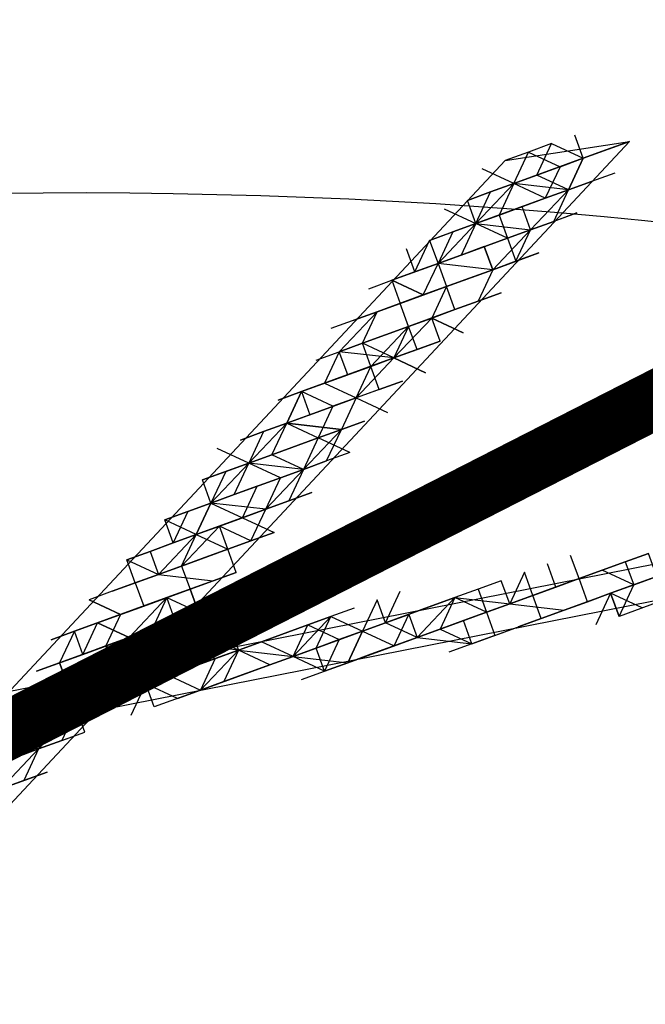
# Model space of a CAD drawing. Units: millimetres. Extents: x 2 to 722, y -302 to 414.
# Drawn here: x 185 to 186, y 248 to 249 of the extents above; entities that cross this region are included whole.
import ezdxf

# ---------------------------------------------------------------- set-up
doc = ezdxf.new("R2010")
doc.units = ezdxf.units.MM
doc.linetypes.add('ACAD_ISO02W100', pattern=[15, 12, -3])
doc.layers.add('PDF_0', color=7, linetype='Continuous', true_color=0xfad105)

msp = doc.modelspace()

# ---------------------------------------------------------------- linework, layer by layer
at = {"color": 5, "linetype": 'ACAD_ISO02W100', "ltscale": 0.1, "const_width": 0.1}
msp.add_lwpolyline([(25.542, 166.4282), (403.5368, 359.5799)], dxfattribs=at)
at = {"layer": 'PDF_0', "color": 30, "lineweight": 25, "true_color": 0xff7f00}
for points in [[(186.3311, 249.0159), (186.2913, 249.0014), (186.2515, 248.9869), (186.2768, 249.0412), (186.2371, 249.0267), (186.2118, 248.9724), (186.2515, 248.9869), (186.1973, 249.0122), (186.2768, 249.0412), (186.1973, 249.0122), (186.1575, 248.9977), (186.1973, 249.0122), (186.2226, 249.0665), (186.1828, 249.052), (186.2371, 249.0267), (186.2768, 249.0412), (186.3166, 249.0557), (186.2768, 249.0412), (186.3564, 249.0701), (186.3166, 249.0557), (186.2768, 249.0412), (186.2624, 249.081)], [(186.2226, 249.0665), (186.2768, 249.0412), (186.2515, 248.9869), (186.2913, 249.0014)], [(186.3166, 249.0557), (186.3564, 249.0701), (186.3166, 249.0557)], [(186.2118, 248.9724), (186.0924, 248.929), (186.0779, 248.9688), (186.1177, 248.9833), (186.0779, 248.9688), (186.1177, 248.9833), (186.1575, 248.9977), (186.1322, 248.9435), (186.172, 248.958), (186.2118, 248.9724), (186.1575, 248.9977), (186.1828, 249.052)], [(186.2768, 249.0412), (186.1575, 248.9977), (186.1032, 249.023)], [(186.2515, 248.9869), (186.1575, 248.9977), (186.1828, 249.052), (186.143, 249.0375)], [(186.1828, 249.052), (186.1828, 249.052)], [(186.2768, 249.0412), (186.2768, 249.0412)], [(186.2768, 249.0412), (186.2768, 249.0412)], [(186.2768, 249.0412), (186.2768, 249.0412)], [(186.2768, 249.0412), (186.2768, 249.0412)], [(186.3166, 249.0557), (186.3166, 249.0557)], [(186.3166, 249.0557), (186.3166, 249.0557)], [(186.1973, 249.0122), (186.1973, 249.0122)], [(186.1973, 249.0122), (186.1973, 249.0122)], [(186.1575, 248.9977), (186.0924, 248.929), (186.1864, 248.9182), (186.1214, 248.8494), (186.1611, 248.8639), (186.1214, 248.8494), (186.2009, 248.8784), (186.1611, 248.8639), (186.1864, 248.9182), (186.1467, 248.9037), (186.1864, 248.9182), (186.0273, 248.8603), (186.1069, 248.8892), (186.1467, 248.9037), (186.0924, 248.929), (186.1177, 248.9833)], [(186.1575, 248.9977), (186.1575, 248.9977)], [(186.2913, 249.0014), (186.2913, 249.0014)], [(186.1177, 248.9833), (186.1177, 248.9833)], [(186.1177, 248.9833), (186.1177, 248.9833)], [(186.1177, 248.9833), (186.1177, 248.9833)], [(186.1177, 248.9833), (186.1177, 248.9833)], [(186.1177, 248.9833), (186.1177, 248.9833)], [(186.2515, 248.9869), (186.2118, 248.9724), (186.2515, 248.9869)], [(186.2515, 248.9869), (186.2515, 248.9869)], [(186.2262, 248.9327), (186.1864, 248.9182), (186.172, 248.958), (186.1322, 248.9435), (186.2118, 248.9724), (186.1322, 248.9435), (186.1467, 248.9037), (186.1611, 248.8639), (186.1214, 248.8494), (186.1611, 248.8639)], [(186.2118, 248.9724), (186.2118, 248.9724)], [(186.2118, 248.9724), (186.2118, 248.9724)], [(186.2118, 248.9724), (186.2118, 248.9724)], [(186.0381, 248.9543), (186.0924, 248.929), (186.0671, 248.8747), (186.0273, 248.8603), (185.9875, 248.8458), (186.0128, 248.9)], [(186.1322, 248.9435), (186.1322, 248.9435)], [(186.0816, 248.835), (186.0418, 248.8205), (186.1214, 248.8494), (186.0273, 248.8603), (186.0924, 248.929), (186.0128, 248.9)], [(186.0526, 248.9145), (186.0924, 248.929), (186.0526, 248.9145)], [(186.0924, 248.929), (186.0924, 248.929)], [(186.2262, 248.9327), (186.2262, 248.9327)], [(186.2262, 248.9327), (186.2262, 248.9327)], [(186.2262, 248.9327), (186.2262, 248.9327)], [(186.2262, 248.9327), (186.2262, 248.9327)], [(186.0128, 248.9), (186.0526, 248.9145)], [(186.0526, 248.9145), (186.0273, 248.8603)], [(186.0526, 248.9145), (186.0526, 248.9145)], [(186.0526, 248.9145), (186.0526, 248.9145)], [(186.0526, 248.9145), (186.0526, 248.9145)], [(186.1864, 248.9182), (186.1864, 248.9182)], [(186.0128, 248.9), (186.0273, 248.8603)], [(186.0128, 248.9), (186.0128, 248.9)], [(186.0128, 248.9), (186.0128, 248.9)], [(186.0128, 248.9), (186.0273, 248.8603)], [(186.0671, 248.8747), (186.1069, 248.8892)], [(186.0671, 248.8747), (186.1069, 248.8892)], [(186.0671, 248.8747), (186.1069, 248.8892)], [(186.1069, 248.8892), (186.0671, 248.8747)], [(186.1069, 248.8892), (186.1214, 248.8494)], [(186.1069, 248.8892), (186.1069, 248.8892)], [(186.1214, 248.8494), (186.1069, 248.8892)], [(186.1467, 248.9037), (186.1467, 248.9037)], [(186.0273, 248.8603), (185.9875, 248.8458), (185.9731, 248.8856)], [(186.0671, 248.8747), (186.0273, 248.8603), (186.0671, 248.8747)], [(186.002, 248.806), (185.9225, 248.777), (185.9622, 248.7915), (185.9225, 248.777), (186.0418, 248.8205), (186.002, 248.806), (186.0273, 248.8603)], [(186.0273, 248.8603), (186.0273, 248.8603)], [(186.0273, 248.8603), (186.0273, 248.8603)], [(186.0273, 248.8603), (186.0273, 248.8603)], [(186.1611, 248.8639), (186.1611, 248.8639)], [(186.1611, 248.8639), (186.1611, 248.8639)], [(185.908, 248.8168), (185.9478, 248.8313), (186.002, 248.806), (185.9622, 248.7915), (186.0418, 248.8205), (186.0165, 248.7662), (186.0708, 248.7409), (186.0165, 248.7662), (186.0563, 248.7807), (185.9767, 248.7517), (186.0165, 248.7662), (185.9369, 248.7373), (185.9767, 248.7517), (185.9514, 248.6975), (185.9912, 248.712), (186.031, 248.7264), (185.9912, 248.712), (186.031, 248.7264), (186.0165, 248.7662), (186.0563, 248.7807), (186.0961, 248.7952), (186.0563, 248.7807), (186.0418, 248.8205), (186.0816, 248.835), (186.1214, 248.8494), (186.0816, 248.835), (186.1214, 248.8494), (186.0961, 248.7952), (186.0563, 248.7807), (186.0165, 248.7662)], [(185.9622, 248.7915), (186.002, 248.806), (185.9478, 248.8313), (185.9875, 248.8458)], [(185.9875, 248.8458), (185.9478, 248.8313)], [(186.0816, 248.835), (186.1214, 248.8494), (186.0816, 248.835)], [(186.1214, 248.8494), (186.1214, 248.8494)], [(186.1214, 248.8494), (186.1214, 248.8494)], [(185.9478, 248.8313), (185.9622, 248.7915)], [(185.9478, 248.8313), (185.9622, 248.7915)], [(185.9478, 248.8313), (185.9478, 248.8313)], [(186.002, 248.806), (186.0418, 248.8205), (185.9622, 248.7915)], [(186.0418, 248.8205), (186.0418, 248.8205)], [(186.0418, 248.8205), (186.0418, 248.8205)], [(186.0816, 248.835), (186.0816, 248.835)], [(186.002, 248.806), (185.9622, 248.7915)], [(186.002, 248.806), (186.002, 248.806)], [(185.9622, 248.7915), (185.9622, 248.7915)], [(185.9767, 248.7517), (185.9622, 248.7915)], [(186.0961, 248.7952), (186.0961, 248.7952)], [(186.0961, 248.7952), (186.0961, 248.7952)], [(185.9767, 248.7517), (185.8574, 248.7083), (185.9225, 248.777), (185.8429, 248.7481)], [(185.8827, 248.7626), (185.9225, 248.777)], [(185.8827, 248.7626), (185.9225, 248.777)], [(185.8972, 248.7228), (185.9225, 248.777)], [(186.0563, 248.7807), (186.0563, 248.7807)], [(186.0563, 248.7807), (186.0563, 248.7807)], [(186.0563, 248.7807), (186.0563, 248.7807)], [(186.0563, 248.7807), (186.0563, 248.7807)], [(185.8827, 248.7626), (185.8827, 248.7626)], [(185.8827, 248.7626), (185.8827, 248.7626)], [(186.0165, 248.7662), (186.0165, 248.7662)], [(185.9514, 248.6975), (185.8972, 248.7228), (185.9767, 248.7517), (185.9116, 248.683)], [(185.9369, 248.7373), (185.8972, 248.7228)], [(185.9369, 248.7373), (185.8972, 248.7228)], [(185.9767, 248.7517), (185.9369, 248.7373)], [(185.9369, 248.7373), (185.9369, 248.7373)], [(185.9767, 248.7517), (185.9767, 248.7517)], [(185.9767, 248.7517), (185.9767, 248.7517)], [(186.031, 248.7264), (185.9514, 248.6975), (185.7923, 248.6396), (185.8068, 248.5998), (185.767, 248.5853), (185.8212, 248.56), (185.7959, 248.5057), (185.7706, 248.4515), (185.8104, 248.466), (185.7309, 248.437), (185.6911, 248.4225), (185.7164, 248.4768), (185.6766, 248.4623), (185.7562, 248.4913), (185.6766, 248.4623), (185.7019, 248.5166), (185.6621, 248.5021), (185.7019, 248.5166), (185.6621, 248.5021), (185.6368, 248.4478), (185.6911, 248.4225), (185.7453, 248.3972), (185.7056, 248.3827), (185.7453, 248.3972), (185.7056, 248.3827), (185.6658, 248.3683), (185.7056, 248.3827), (185.7309, 248.437), (185.6368, 248.4478), (185.7019, 248.5166), (185.6223, 248.4876), (185.6621, 248.5021)], [(185.8574, 248.7083), (185.8972, 248.7228)], [(185.8972, 248.7228), (185.8574, 248.7083)], [(185.9261, 248.6432), (185.9116, 248.683), (185.8972, 248.7228)], [(186.031, 248.7264), (186.031, 248.7264)], [(185.8176, 248.6938), (185.8574, 248.7083)], [(185.8176, 248.6938), (185.8574, 248.7083)], [(185.8176, 248.6938), (185.8574, 248.7083)], [(185.8176, 248.6938), (185.8574, 248.7083), (185.8321, 248.654), (185.8863, 248.6287), (185.861, 248.5745)], [(185.9261, 248.6432), (185.8863, 248.6287), (185.9514, 248.6975), (185.8574, 248.7083)], [(185.8719, 248.6685), (185.8574, 248.7083)], [(185.8574, 248.7083), (185.8574, 248.7083)], [(185.8574, 248.7083), (185.8574, 248.7083)], [(185.8574, 248.7083), (185.8574, 248.7083)], [(185.8719, 248.6685), (185.8574, 248.7083)], [(185.8574, 248.7083), (185.8574, 248.7083)], [(185.9912, 248.712), (185.9912, 248.712)], [(185.9912, 248.712), (185.9912, 248.712)], [(185.9514, 248.6975), (185.9116, 248.683)], [(185.9116, 248.683), (185.9514, 248.6975)], [(185.9116, 248.683), (185.9514, 248.6975)], [(185.9514, 248.6975), (186.0057, 248.6722), (185.9514, 248.6975)], [(185.9514, 248.6975), (185.9514, 248.6975)], [(185.8465, 248.6143), (185.7923, 248.6396), (185.8719, 248.6685)], [(185.8321, 248.654), (185.8719, 248.6685)], [(185.8321, 248.654), (185.7923, 248.6396)], [(185.7923, 248.6396), (185.8321, 248.654)], [(185.7923, 248.6396), (185.8321, 248.654)], [(185.8321, 248.654), (185.8321, 248.654)], [(185.8321, 248.654), (185.8321, 248.654)], [(185.9659, 248.6577), (185.8863, 248.6287), (185.9406, 248.6034)], [(185.9261, 248.6432), (185.9659, 248.6577), (185.9261, 248.6432)], [(185.7525, 248.6251), (185.7923, 248.6396), (185.767, 248.5853), (185.861, 248.5745), (185.7959, 248.5057), (185.8357, 248.5202), (185.7959, 248.5057), (185.8357, 248.5202), (185.7959, 248.5057), (185.7417, 248.531), (185.7019, 248.5166), (185.7417, 248.531), (185.767, 248.5853), (185.7272, 248.5708), (185.767, 248.5853), (185.7272, 248.5708), (185.767, 248.5853), (185.8863, 248.6287), (185.8068, 248.5998), (185.8863, 248.6287), (185.8465, 248.6143), (185.8863, 248.6287), (185.861, 248.5745), (185.9008, 248.589), (185.861, 248.5745), (185.9008, 248.589), (185.861, 248.5745), (185.767, 248.5853), (185.7923, 248.6396)], [(185.7923, 248.6396), (185.7525, 248.6251)], [(185.7525, 248.6251), (185.7923, 248.6396)], [(185.7525, 248.6251), (185.7923, 248.6396)], [(185.7923, 248.6396), (185.7923, 248.6396)], [(185.7923, 248.6396), (185.7923, 248.6396)], [(185.7923, 248.6396), (185.7923, 248.6396)], [(185.7923, 248.6396), (185.7923, 248.6396)], [(185.7923, 248.6396), (185.7923, 248.6396)], [(185.7923, 248.6396), (185.7923, 248.6396)], [(185.9261, 248.6432), (185.8863, 248.6287)], [(185.9261, 248.6432), (185.8863, 248.6287)], [(185.9261, 248.6432), (185.9261, 248.6432)], [(185.8863, 248.6287), (185.8863, 248.6287)], [(185.8863, 248.6287), (185.8863, 248.6287)], [(185.8863, 248.6287), (185.8863, 248.6287)], [(185.8863, 248.6287), (185.8863, 248.6287)], [(185.8863, 248.6287), (185.8863, 248.6287)], [(185.8863, 248.6287), (185.8863, 248.6287)], [(185.8465, 248.6143), (185.8212, 248.56)], [(185.7453, 248.3972), (185.6658, 248.3683), (185.7056, 248.3827), (185.6513, 248.408), (185.6911, 248.4225), (185.7309, 248.437), (185.7706, 248.4515), (185.7309, 248.437), (185.7959, 248.5057), (185.7019, 248.5166), (185.767, 248.5853)], [(185.767, 248.5853), (185.767, 248.5853)], [(185.767, 248.5853), (185.767, 248.5853)], [(185.767, 248.5853), (185.767, 248.5853)], [(185.767, 248.5853), (185.767, 248.5853)], [(185.8068, 248.5998), (185.8068, 248.5998)], [(185.8068, 248.5998), (185.8068, 248.5998)], [(185.8068, 248.5998), (185.8068, 248.5998)], [(185.7272, 248.5708), (185.6874, 248.5563)], [(185.7272, 248.5708), (185.7019, 248.5166)], [(185.7272, 248.5708), (185.7272, 248.5708)], [(185.7272, 248.5708), (185.7272, 248.5708)], [(185.8212, 248.56), (185.861, 248.5745)], [(185.8212, 248.56), (185.861, 248.5745)], [(185.861, 248.5745), (185.8212, 248.56), (185.861, 248.5745)], [(185.8755, 248.5347), (185.8357, 248.5202), (185.861, 248.5745)], [(185.861, 248.5745), (185.861, 248.5745)], [(185.861, 248.5745), (185.861, 248.5745)], [(185.7056, 248.3827), (185.7309, 248.437), (185.7562, 248.4913), (185.7019, 248.5166), (185.8212, 248.56)], [(185.8755, 248.5347), (185.8212, 248.56)], [(185.8212, 248.56), (185.8212, 248.56)], [(185.8212, 248.56), (185.8212, 248.56)], [(185.8212, 248.56), (185.8212, 248.56)], [(185.8212, 248.56), (185.8212, 248.56)], [(185.7019, 248.5166), (185.6476, 248.5419)], [(185.7019, 248.5166), (185.7019, 248.5166)], [(185.7417, 248.531), (185.7417, 248.531)], [(185.7417, 248.531), (185.7417, 248.531)], [(185.8357, 248.5202), (185.8357, 248.5202)], [(185.8357, 248.5202), (185.8357, 248.5202)], [(185.8357, 248.5202), (185.8357, 248.5202)], [(185.8357, 248.5202), (185.8357, 248.5202)], [(185.7959, 248.5057), (185.6368, 248.4478), (185.6223, 248.4876)], [(185.6621, 248.5021), (185.6621, 248.5021)], [(185.6621, 248.5021), (185.6621, 248.5021)], [(185.6621, 248.5021), (185.6621, 248.5021)], [(185.6621, 248.5021), (185.6621, 248.5021)], [(185.7959, 248.5057), (185.7562, 248.4913)], [(185.7959, 248.5057), (185.7562, 248.4913)], [(185.7562, 248.4913), (185.7959, 248.5057), (185.7562, 248.4913)], [(185.7959, 248.5057), (185.7959, 248.5057)], [(185.7959, 248.5057), (185.7959, 248.5057)], [(185.7562, 248.4913), (185.7562, 248.4913)], [(185.7562, 248.4913), (185.7562, 248.4913)], [(185.7164, 248.4768), (185.7164, 248.4768)], [(185.7309, 248.437), (185.6115, 248.3936), (185.6368, 248.4478), (185.597, 248.4333), (185.5717, 248.3791), (185.6115, 248.3936), (185.5717, 248.3791), (185.6115, 248.3936), (185.5717, 248.3791), (185.5573, 248.4189)], [(185.6368, 248.4478), (185.6368, 248.4478)], [(185.6368, 248.4478), (185.6368, 248.4478)], [(185.6368, 248.4478), (185.6368, 248.4478)], [(185.6368, 248.4478), (185.6368, 248.4478)], [(185.6368, 248.4478), (185.6368, 248.4478)], [(185.6766, 248.4623), (185.6766, 248.4623)], [(185.6766, 248.4623), (185.6766, 248.4623)], [(185.7706, 248.4515), (185.7706, 248.4515)], [(185.7706, 248.4515), (185.7706, 248.4515)], [(185.7706, 248.4515), (185.7706, 248.4515)], [(185.7706, 248.4515), (185.7706, 248.4515)], [(185.7309, 248.437), (185.7309, 248.437)], [(185.7309, 248.437), (185.7309, 248.437)], [(185.7309, 248.437), (185.7309, 248.437)], [(185.7309, 248.437), (185.7309, 248.437)], [(185.6513, 248.408), (185.6513, 248.408)], [(185.5464, 248.3248), (185.6115, 248.3936)], [(185.6115, 248.3936), (185.6115, 248.3936)], [(185.6115, 248.3936), (185.6115, 248.3936)], [(185.7056, 248.3827), (185.7056, 248.3827)], [(185.5717, 248.3791), (185.532, 248.3646), (185.5717, 248.3791)], [(185.5717, 248.3791), (185.532, 248.3646)], [(185.532, 248.3646), (185.5464, 248.3248)], [(185.6658, 248.3683), (185.5464, 248.3248)], [(185.5717, 248.3791), (185.5717, 248.3791)], [(185.5717, 248.3791), (185.5717, 248.3791)], [(185.5717, 248.3791), (185.5717, 248.3791)], [(185.626, 248.3538), (185.5862, 248.3393), (185.6658, 248.3683)], [(185.6658, 248.3683), (185.626, 248.3538)], [(185.6658, 248.3683), (185.626, 248.3538)], [(185.6658, 248.3683), (185.6658, 248.3683)], [(185.6658, 248.3683), (185.6658, 248.3683)], [(185.6658, 248.3683), (185.6658, 248.3683)], [(186.523, 248.3649), (186.3639, 248.307), (186.4036, 248.3215), (186.3892, 248.3612), (186.3494, 248.3468), (186.3892, 248.3612), (186.3494, 248.3468), (186.3639, 248.307), (186.3241, 248.2925), (186.4036, 248.3215), (186.3639, 248.307), (186.4434, 248.3359), (186.3241, 248.2925), (186.3639, 248.307), (186.3096, 248.3323), (186.2698, 248.3178), (186.3096, 248.3323), (186.2698, 248.3178), (186.2553, 248.3576)], [(186.4977, 248.3106), (186.4579, 248.2962), (186.4977, 248.3106), (186.5772, 248.3396), (186.5375, 248.3251), (186.4977, 248.3106), (186.5375, 248.3251), (186.4434, 248.3359), (186.523, 248.3649), (186.4832, 248.3504), (186.4434, 248.3359), (186.4579, 248.2962), (186.4181, 248.2817), (186.3386, 248.2527), (186.3639, 248.307), (186.3241, 248.2925), (186.3639, 248.307), (186.2843, 248.278), (186.2698, 248.3178), (186.3494, 248.3468)], [(185.5066, 248.3103), (185.4922, 248.3501), (185.5464, 248.3248), (185.5066, 248.3103), (185.4922, 248.3501)], [(185.626, 248.3538), (185.626, 248.3538)], [(185.626, 248.3538), (185.626, 248.3538)], [(186.3494, 248.3468), (186.3494, 248.3468)], [(185.5066, 248.3103), (185.5862, 248.3393)], [(185.5862, 248.3393), (185.5464, 248.3248)], [(185.5862, 248.3393), (185.5464, 248.3248)], [(185.5862, 248.3393), (185.5464, 248.3248)], [(185.5862, 248.3393), (185.5862, 248.3393)], [(186.1107, 248.2599), (185.9913, 248.2164), (186.0564, 248.2852), (186.0311, 248.2309), (186.1107, 248.2599), (186.0311, 248.2309), (186.0709, 248.2454), (186.1107, 248.2599), (186.0709, 248.2454), (186.1505, 248.2744), (186.1107, 248.2599), (186.1903, 248.2888), (186.1505, 248.2744), (186.2445, 248.2635), (186.2047, 248.2491), (186.1903, 248.2888), (186.23, 248.3033), (186.1903, 248.2888), (186.23, 248.3033), (186.2698, 248.3178), (186.23, 248.3033), (186.2156, 248.3431)], [(186.3096, 248.3323), (186.3096, 248.3323)], [(185.5464, 248.3248), (185.4669, 248.2959), (185.5464, 248.3248)], [(185.5464, 248.3248), (185.5066, 248.3103)], [(185.5066, 248.3103), (185.5464, 248.3248)], [(185.5066, 248.3103), (185.5464, 248.3248)], [(185.5464, 248.3248), (185.6405, 248.314)], [(185.5464, 248.3248), (185.5464, 248.3248)], [(185.6405, 248.314), (185.6405, 248.314)], [(185.6405, 248.314), (185.6405, 248.314)], [(185.6405, 248.314), (185.6405, 248.314)], [(185.6803, 248.3285), (185.6803, 248.3285)], [(186.2698, 248.3178), (186.1505, 248.2744), (186.136, 248.3141), (186.0962, 248.2997), (186.0564, 248.2852), (186.0166, 248.2707), (185.9769, 248.2562), (185.9913, 248.2164), (185.9516, 248.202), (185.9769, 248.2562), (185.9371, 248.2417), (185.9769, 248.2562), (185.9371, 248.2417), (185.9624, 248.296)], [(186.23, 248.3033), (186.1903, 248.2888), (186.2698, 248.3178), (186.1903, 248.2888), (186.1758, 248.3286), (186.1505, 248.2744), (186.1903, 248.2888), (186.1505, 248.2744), (186.1107, 248.2599), (186.0564, 248.2852), (186.1505, 248.2744)], [(186.136, 248.3141), (186.0962, 248.2997), (186.1107, 248.2599), (186.1252, 248.2201), (186.2047, 248.2491), (186.1649, 248.2346)], [(186.136, 248.3141), (186.136, 248.3141)], [(186.23, 248.3033), (186.2698, 248.3178), (186.23, 248.3033)], [(186.2698, 248.3178), (186.2698, 248.3178)], [(185.4813, 248.2561), (185.5211, 248.2706), (185.5609, 248.285), (185.5211, 248.2706), (185.5609, 248.285), (185.5356, 248.2308), (185.5754, 248.2453), (185.5609, 248.285), (185.4018, 248.2271), (185.4813, 248.2561), (185.5609, 248.285), (185.4958, 248.2163), (185.4416, 248.2416), (185.5211, 248.2706), (185.4813, 248.2561), (185.6007, 248.2995)], [(185.4669, 248.2959), (185.4271, 248.2814)], [(185.5066, 248.3103), (185.4669, 248.2959)], [(185.4669, 248.2959), (185.4669, 248.2959)], [(185.4669, 248.2959), (185.4669, 248.2959)], [(185.5066, 248.3103), (185.5211, 248.2706)], [(185.5066, 248.3103), (185.5066, 248.3103)], [(185.5211, 248.2706), (185.6007, 248.2995)], [(185.6007, 248.2995), (185.5609, 248.285)], [(185.6007, 248.2995), (185.5609, 248.285)], [(185.6007, 248.2995), (185.5609, 248.285), (185.6152, 248.2597)], [(185.6007, 248.2995), (185.6007, 248.2995)], [(185.6007, 248.2995), (185.6007, 248.2995)], [(185.6007, 248.2995), (185.6007, 248.2995)], [(186.0962, 248.2997), (186.0962, 248.2997)], [(186.23, 248.3033), (186.23, 248.3033)], [(186.3639, 248.307), (186.2445, 248.2635), (186.2843, 248.278)], [(186.3639, 248.307), (186.3639, 248.307)], [(185.362, 248.2126), (185.4018, 248.2271), (185.3765, 248.1729), (185.3367, 248.1584), (185.4163, 248.1873), (185.3765, 248.1729), (185.391, 248.1331), (185.3765, 248.1729), (185.4163, 248.1873), (185.4018, 248.2271), (185.4416, 248.2416), (185.4813, 248.2561), (185.4271, 248.2814), (185.4813, 248.2561), (185.4416, 248.2416), (185.4813, 248.2561), (185.456, 248.2018), (185.5103, 248.1765), (185.5501, 248.191), (185.5248, 248.1367), (185.5646, 248.1512), (185.6188, 248.1259), (185.579, 248.1114), (185.6188, 248.1259)], [(185.4271, 248.2814), (185.4271, 248.2814)], [(185.4271, 248.2814), (185.4271, 248.2814)], [(185.4271, 248.2814), (185.4271, 248.2814)], [(185.5609, 248.285), (185.5609, 248.285)], [(185.9118, 248.1875), (185.872, 248.173), (185.8973, 248.2273), (185.8575, 248.2128), (185.8973, 248.2273), (185.778, 248.1838), (185.8033, 248.2381), (185.843, 248.2526), (185.8033, 248.2381), (185.843, 248.2526), (185.8973, 248.2273), (185.872, 248.173), (185.9913, 248.2164), (185.9371, 248.2417), (185.9226, 248.2815), (185.8973, 248.2273), (185.9371, 248.2417), (185.8973, 248.2273), (186.0564, 248.2852)], [(186.0166, 248.2707), (186.0564, 248.2852), (186.0166, 248.2707)], [(186.0564, 248.2852), (186.0564, 248.2852)], [(186.0564, 248.2852), (186.0564, 248.2852)], [(186.1903, 248.2888), (186.1903, 248.2888)], [(186.2445, 248.2635), (186.2047, 248.2491), (186.2445, 248.2635), (186.3241, 248.2925)], [(186.3783, 248.2672), (186.3241, 248.2925), (186.3386, 248.2527), (186.3241, 248.2925), (186.2843, 248.278), (186.3241, 248.2925), (186.2988, 248.2382)], [(186.2843, 248.278), (186.2843, 248.278)], [(185.5211, 248.2706), (185.5211, 248.2706)], [(185.8828, 248.267), (185.843, 248.2526), (185.8973, 248.2273), (185.9516, 248.202), (185.9913, 248.2164), (186.0311, 248.2309), (185.9913, 248.2164), (186.0854, 248.2056), (186.0456, 248.1911)], [(185.9371, 248.2417), (186.0166, 248.2707), (185.9371, 248.2417)], [(186.0166, 248.2707), (186.0166, 248.2707)], [(186.0166, 248.2707), (186.0166, 248.2707)], [(186.0166, 248.2707), (186.0166, 248.2707)], [(186.2445, 248.2635), (186.2445, 248.2635)], [(185.4995, 248.0825), (185.5248, 248.1367), (185.5103, 248.1765), (185.4958, 248.2163), (185.5356, 248.2308), (185.4958, 248.2163), (185.5501, 248.191), (185.5103, 248.1765), (185.5501, 248.191), (185.5356, 248.2308), (185.5754, 248.2453), (185.5356, 248.2308), (185.5754, 248.2453), (185.4958, 248.2163), (185.5356, 248.2308), (185.456, 248.2018), (185.4163, 248.1873), (185.4416, 248.2416), (185.4018, 248.2271), (185.4813, 248.2561), (185.4416, 248.2416), (185.4958, 248.2163), (185.3765, 248.1729), (185.3367, 248.1584), (185.3765, 248.1729)], [(185.4813, 248.2561), (185.4813, 248.2561)], [(185.4813, 248.2561), (185.4813, 248.2561)], [(185.6694, 248.2344), (185.6839, 248.1947), (185.6297, 248.22), (185.5899, 248.2055), (185.5501, 248.191), (185.5899, 248.2055), (185.5646, 248.1512), (185.6188, 248.1259), (185.5393, 248.097), (185.5248, 248.1367), (185.6839, 248.1947), (185.6586, 248.1404), (185.7382, 248.1693), (185.778, 248.1838), (185.7237, 248.2091), (185.8033, 248.2381), (185.8575, 248.2128), (185.8322, 248.1585), (185.872, 248.173), (185.8322, 248.1585), (185.8177, 248.1983), (185.8575, 248.2128), (185.8177, 248.1983), (185.8973, 248.2273), (185.8177, 248.1983), (185.843, 248.2526), (185.778, 248.1838), (185.872, 248.173)], [(185.5754, 248.2453), (185.5754, 248.2453)], [(185.6152, 248.2597), (185.6152, 248.2597)], [(185.843, 248.2526), (185.843, 248.2526)], [(185.843, 248.2526), (185.843, 248.2526)], [(185.9769, 248.2562), (185.9769, 248.2562)], [(186.0709, 248.2454), (186.0709, 248.2454)], [(186.1252, 248.2201), (186.0854, 248.2056), (186.2047, 248.2491)], [(186.1107, 248.2599), (186.1107, 248.2599)], [(186.2047, 248.2491), (186.2047, 248.2491)], [(185.4018, 248.2271), (185.4018, 248.2271)], [(185.5356, 248.2308), (185.5356, 248.2308)], [(185.5356, 248.2308), (185.5356, 248.2308)], [(185.5356, 248.2308), (185.5356, 248.2308)], [(185.8033, 248.2381), (185.8033, 248.2381)], [(185.8033, 248.2381), (185.8033, 248.2381)], [(185.8033, 248.2381), (185.8033, 248.2381)], [(185.8033, 248.2381), (185.8033, 248.2381)], [(185.8973, 248.2273), (185.8973, 248.2273)], [(185.8973, 248.2273), (185.8973, 248.2273)], [(185.8973, 248.2273), (185.8973, 248.2273)], [(186.0311, 248.2309), (185.9913, 248.2164), (186.0311, 248.2309)], [(186.0311, 248.2309), (186.0311, 248.2309)], [(185.362, 248.2126), (185.362, 248.2126)], [(185.4163, 248.1873), (185.4958, 248.2163), (185.4163, 248.1873)], [(185.4958, 248.2163), (185.4958, 248.2163)], [(185.4958, 248.2163), (185.4958, 248.2163)], [(185.4958, 248.2163), (185.4958, 248.2163)], [(185.4958, 248.2163), (185.4958, 248.2163)], [(185.6297, 248.22), (185.6297, 248.22)], [(185.6297, 248.22), (185.6297, 248.22)], [(185.9118, 248.1875), (185.9913, 248.2164), (185.9118, 248.1875)], [(185.9913, 248.2164), (185.9913, 248.2164)], [(185.9913, 248.2164), (185.9913, 248.2164)], [(186.1252, 248.2201), (186.1252, 248.2201)], [(185.5248, 248.1367), (185.4452, 248.1078), (185.5248, 248.1367), (185.485, 248.1223), (185.5248, 248.1367), (185.5899, 248.2055), (185.5103, 248.1765)], [(185.6586, 248.1404), (185.6188, 248.1259), (185.6839, 248.1947), (185.5899, 248.2055), (185.6441, 248.1802), (185.6188, 248.1259), (185.6586, 248.1404), (185.6188, 248.1259), (185.7382, 248.1693)], [(185.5899, 248.2055), (185.5899, 248.2055)], [(185.5899, 248.2055), (185.5899, 248.2055)], [(185.5899, 248.2055), (185.5899, 248.2055)], [(185.5899, 248.2055), (185.5899, 248.2055)], [(185.5899, 248.2055), (185.5899, 248.2055)], [(185.6839, 248.1947), (185.6441, 248.1802), (185.6839, 248.1947)], [(185.6441, 248.1802), (185.6839, 248.1947), (185.6441, 248.1802)], [(185.7924, 248.144), (185.8322, 248.1585), (185.778, 248.1838), (185.7382, 248.1693), (185.6839, 248.1947), (185.778, 248.1838)], [(185.6839, 248.1947), (185.6839, 248.1947)], [(185.6839, 248.1947), (185.6839, 248.1947)], [(185.7237, 248.2091), (185.7237, 248.2091)], [(185.7237, 248.2091), (185.7237, 248.2091)], [(185.8177, 248.1983), (185.778, 248.1838), (185.8177, 248.1983)], [(185.8177, 248.1983), (185.8177, 248.1983)], [(185.9516, 248.202), (185.9516, 248.202)], [(186.0854, 248.2056), (186.0854, 248.2056)], [(186.0854, 248.2056), (186.0854, 248.2056)], [(186.0854, 248.2056), (186.0854, 248.2056)], [(185.5103, 248.1765), (185.5103, 248.1765)], [(185.5103, 248.1765), (185.5103, 248.1765)], [(185.5501, 248.191), (185.5501, 248.191)], [(185.5501, 248.191), (185.5501, 248.191)], [(185.5646, 248.1512), (185.6441, 248.1802), (185.5646, 248.1512)], [(185.6441, 248.1802), (185.6441, 248.1802)], [(185.6441, 248.1802), (185.6441, 248.1802)], [(185.778, 248.1838), (185.7382, 248.1693), (185.778, 248.1838)], [(185.9118, 248.1875), (185.9118, 248.1875)], [(185.3367, 248.1584), (185.3765, 248.1729), (185.3367, 248.1584)], [(185.5646, 248.1512), (185.6043, 248.1657), (185.5646, 248.1512)], [(185.7382, 248.1693), (185.7382, 248.1693)], [(185.7382, 248.1693), (185.7382, 248.1693)], [(185.7382, 248.1693), (185.7382, 248.1693)], [(185.872, 248.173), (185.872, 248.173)], [(185.3367, 248.1584), (185.3367, 248.1584)], [(185.3367, 248.1584), (185.3367, 248.1584)], [(185.3367, 248.1584), (185.3367, 248.1584)], [(185.579, 248.1114), (185.5248, 248.1367), (185.5646, 248.1512)], [(185.8322, 248.1585), (185.8322, 248.1585)], [(185.8322, 248.1585), (185.8322, 248.1585)], [(185.8322, 248.1585), (185.8322, 248.1585)], [(185.5248, 248.1367), (185.5248, 248.1367)], [(185.5248, 248.1367), (185.5248, 248.1367)], [(185.5248, 248.1367), (185.5248, 248.1367)], [(185.6188, 248.1259), (185.6188, 248.1259)], [(185.6188, 248.1259), (185.6188, 248.1259)], [(185.6188, 248.1259), (185.6188, 248.1259)], [(185.6188, 248.1259), (185.6188, 248.1259)], [(185.6188, 248.1259), (185.6188, 248.1259)], [(185.6586, 248.1404), (185.6586, 248.1404)], [(185.6586, 248.1404), (185.6586, 248.1404)], [(185.485, 248.1223), (185.485, 248.1223)], [(185.485, 248.1223), (185.485, 248.1223)], [(185.4054, 248.0933), (185.3657, 248.0788), (185.3404, 248.0246), (185.3801, 248.039), (185.3404, 248.0246), (185.4054, 248.0933), (185.3801, 248.039), (185.4199, 248.0535), (185.4054, 248.0933), (185.4452, 248.1078)], [(185.3259, 248.0643), (185.2861, 248.0499), (185.2463, 248.0354), (185.3657, 248.0788), (185.2861, 248.0499), (185.3404, 248.0246), (185.3006, 248.0101), (185.3404, 248.0246), (185.3006, 248.0101), (185.3404, 248.0246), (185.4199, 248.0535)], [(185.3657, 248.0788), (185.3657, 248.0788)], [(185.3404, 248.0246), (185.1812, 247.9666)], [(185.2463, 248.0354), (185.3404, 248.0246)], [(185.3151, 247.9703), (185.2753, 247.9558), (185.3404, 248.0246), (185.3151, 247.9703), (185.2753, 247.9558), (185.3548, 247.9848)], [(185.3801, 248.039), (185.3404, 248.0246), (185.3801, 248.039)], [(185.3801, 248.039), (185.3801, 248.039)], [(185.3801, 248.039), (185.3801, 248.039)], [(185.3801, 248.039), (185.3801, 248.039)], [(185.3151, 247.9703), (185.3548, 247.9848), (185.3151, 247.9703)], [(185.3151, 247.9703), (185.3548, 247.9848), (185.3151, 247.9703)], [(185.3151, 247.9703), (185.2753, 247.9558), (185.3151, 247.9703)], [(185.3151, 247.9703), (185.3151, 247.9703)]]:
    msp.add_lwpolyline(points, dxfattribs=at)
for points in [[(186.143, 249.0375), (186.3564, 249.0701), (184.5087, 247.0911), (184.2954, 247.0585)], [(186.1177, 248.9833), (186.1575, 248.9977)], [(186.2515, 248.9869), (186.1864, 248.9182), (186.2262, 248.9327), (186.1864, 248.9182), (186.266, 248.9471), (186.2262, 248.9327)], [(186.0924, 248.929), (186.1322, 248.9435)], [(186.0526, 248.9145), (186.0924, 248.929)], [(186.1864, 248.9182), (186.1467, 248.9037)], [(186.1467, 248.9037), (186.0671, 248.8747)], [(185.9875, 248.8458), (185.9478, 248.8313), (186.0273, 248.8603), (186.0418, 248.8205), (186.1214, 248.8494), (186.002, 248.806), (186.0273, 248.8603)], [(186.1358, 248.8097), (186.0961, 248.7952)], [(185.9225, 248.777), (185.9622, 248.7915)], [(185.8827, 248.7626), (185.9225, 248.777)], [(186.0165, 248.7662), (185.9514, 248.6975), (185.9912, 248.712), (185.9767, 248.7517)], [(185.8574, 248.7083), (185.8972, 248.7228)], [(185.8321, 248.654), (185.9116, 248.683), (185.8321, 248.654), (185.8863, 248.6287), (185.9116, 248.683), (185.8719, 248.6685)], [(185.8719, 248.6685), (185.8321, 248.654)], [(185.9261, 248.6432), (185.9659, 248.6577)], [(185.9008, 248.589), (185.861, 248.5745)], [(187.5104, 248.499), (187.6152, 248.5822), (183.286, 247.7274), (183.1812, 247.6441)], [(185.7272, 248.5708), (185.6874, 248.5563)], [(185.8212, 248.56), (185.7417, 248.531)], [(185.6621, 248.5021), (185.7019, 248.5166)], [(185.6115, 248.3936), (185.5573, 248.4189), (185.597, 248.4333), (185.5573, 248.4189), (185.6368, 248.4478), (185.597, 248.4333), (185.6368, 248.4478), (185.597, 248.4333), (185.6368, 248.4478), (185.6115, 248.3936), (185.6513, 248.408), (185.6115, 248.3936), (185.6513, 248.408), (185.5862, 248.3393)], [(185.6368, 248.4478), (185.6766, 248.4623)], [(185.7309, 248.437), (185.7706, 248.4515)], [(185.6152, 248.2597), (185.6007, 248.2995), (185.6405, 248.314), (185.6803, 248.3285), (185.6405, 248.314), (185.6803, 248.3285), (185.6658, 248.3683), (185.6513, 248.408), (185.6115, 248.3936), (185.7309, 248.437), (185.6115, 248.3936), (185.6658, 248.3683), (185.626, 248.3538), (185.5862, 248.3393), (185.6007, 248.2995)], [(185.4922, 248.3501), (185.532, 248.3646)], [(185.5717, 248.3791), (185.532, 248.3646)], [(186.3096, 248.3323), (186.3494, 248.3468)], [(185.6405, 248.314), (185.5609, 248.285)], [(185.6007, 248.2995), (185.6405, 248.314)], [(185.5066, 248.3103), (185.4669, 248.2959)], [(186.2445, 248.2635), (186.2843, 248.278)], [(186.0854, 248.2056), (186.0709, 248.2454), (186.0311, 248.2309)], [(185.4018, 248.2271), (185.362, 248.2126)], [(185.8033, 248.2381), (185.7237, 248.2091), (185.6839, 248.1947), (185.7237, 248.2091), (185.6839, 248.1947)], [(185.4705, 248.162), (185.456, 248.2018), (185.4958, 248.2163)], [(185.7382, 248.1693), (185.6984, 248.1549), (185.6586, 248.1404)], [(185.5248, 248.1367), (185.485, 248.1223)]]:
    msp.add_lwpolyline(points, close=True, dxfattribs=at)
at = {"layer": 'PDF_0', "color": 5, "lineweight": 25}
msp.add_ellipse((185.3592, 248.1262), major_axis=(2.9692, 0.0144), ratio=0.287994, start_param=2.966075, end_param=9.24926, dxfattribs=at)

doc.saveas('drawing.dxf')
